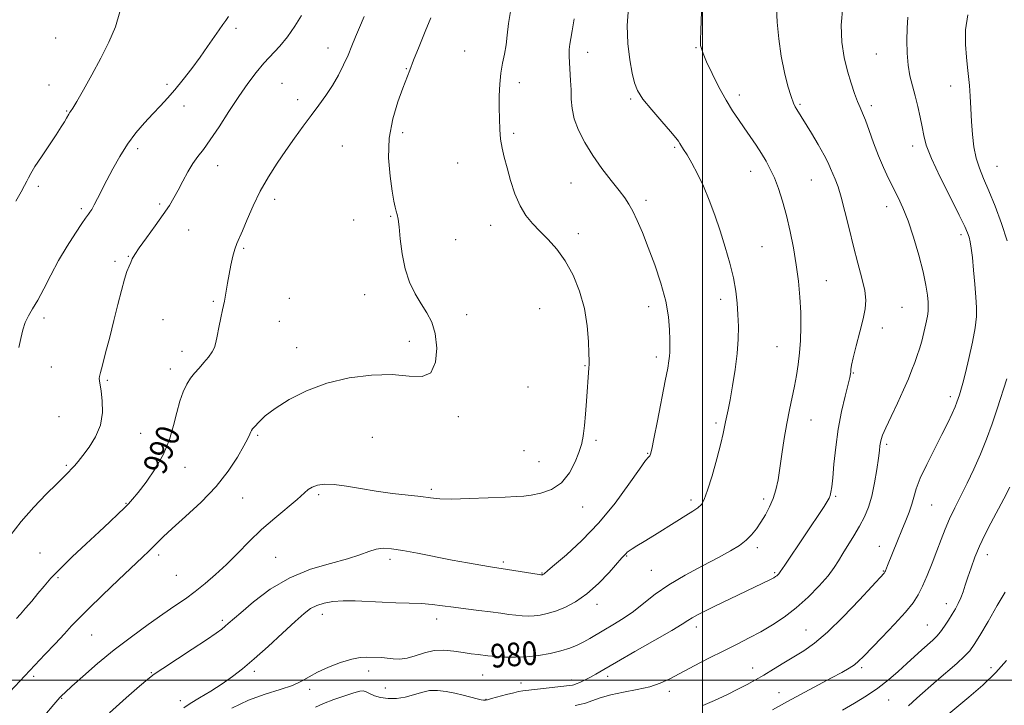
# Model space of a CAD drawing. Extents: x 2112300 to 2115200, y 359800 to 362700.
# Drawn here: x 2112769 to 2113102, y 361491 to 361724 of the extents above; entities that cross this region are included whole.
import ezdxf
from ezdxf.enums import TextEntityAlignment as Align

# ---------------------------------------------------------------- set-up
doc = ezdxf.new("R2010")
doc.units = 0
doc.header["$MEASUREMENT"] = 0
for name, color, linetype, lineweight in [('32000', 7, 'Continuous', 0), ('DTM SPOT ELEVATION', 2, 'Continuous', 13), ('INDEX CONTOUR', 41, 'Continuous', 13), ('INDEX CONTOUR LABEL', 244, 'Continuous', 0), ('INTERMEDIATE CONTOUR', 44, 'Continuous', 0)]:
    doc.layers.add(name, color=color, linetype=linetype, lineweight=lineweight)
doc.styles.add('Style-ITALICS', font='ITALICS.shx')

msp = doc.modelspace()

# ---------------------------------------------------------------- linework, layer by layer
at = {"layer": '32000', "flags": 128}
for points in [[(2113000, 360000), (2113000, 362500)], [(2112500, 361500), (2115000, 361500)]]:
    msp.add_lwpolyline(points, dxfattribs=at)
at = {"layer": 'DTM SPOT ELEVATION'}
for p in [(2112842.02, 361720.56, 993.7), (2112781.02, 361717.29, 997.2), (2112873.19, 361713.88, 990.7), (2112919.5, 361712.92, 986.7), (2112961.08, 361712.43, 983.4), (2112997.78, 361714.09, 980.1), (2113058.8, 361711.85, 974.9), (2112899.79, 361706.95, 988.1), (2112937.98, 361702.25, 985.6), (2112778.73, 361701.42, 996.7), (2112818.75, 361701.62, 994.3), (2112857.62, 361702.02, 990.9), (2113084.01, 361701.04, 972.7), (2112862.97, 361696.46, 990.5), (2112975.72, 361696.62, 982.2), (2113012.42, 361697.99, 979.5), (2112784.76, 361692.56, 996.1), (2112824.47, 361694.33, 993.5), (2113032.94, 361694.92, 977.8), (2113057.19, 361694.45, 975.6), (2112898.46, 361685.27, 987.6), (2112936.09, 361685.11, 985.7), (2112808.76, 361679.91, 993.6), (2112878.12, 361680.76, 988.9), (2112990.54, 361680.36, 982.2), (2113071.1, 361680.79, 974.5), (2112835.87, 361674.11, 991.3), (2112917.13, 361674.97, 986.9), (2113099.68, 361673.92, 971.1), (2113016.3, 361672.21, 980.7), (2113036.79, 361669.24, 978.9), (2112775.18, 361667.09, 995.7), (2112955.44, 361668.21, 984.9), (2112855.14, 361662.7, 989.5), (2112980.86, 361662.34, 983.6), (2112789.74, 361659.58, 994.3), (2112816.29, 361661.18, 992.3), (2113062.35, 361660.22, 976.6), (2112881.85, 361655.74, 988.2), (2112894.46, 361656.94, 988.1), (2112826.07, 361652.3, 991.1), (2112928.23, 361653.9, 986.6), (2112916.47, 361649.05, 987.3), (2112957.99, 361651.15, 985.5), (2113087.52, 361650.71, 974.4), (2112844.7, 361646.14, 989.8), (2113020.15, 361646.66, 981.1), (2112805.63, 361643.42, 992.1), (2112801.09, 361641.73, 992.3), (2113041.89, 361635.19, 979.1), (2112860.14, 361629.25, 988.9), (2112885.63, 361630.4, 988.5), (2112834.39, 361628.18, 990.2), (2112944.9, 361625.67, 987.1), (2112981.81, 361626.34, 984.6), (2113006.1, 361628.82, 982.5), (2113067.47, 361626.21, 977.1), (2112777.09, 361622.6, 993.6), (2112920.21, 361623.71, 987.6), (2112817.38, 361622.02, 990.9), (2112856.69, 361621.43, 988.9), (2113060.86, 361619.18, 977.5), (2112862.64, 361612.54, 988.5), (2112900.77, 361614.66, 988.4), (2113025.25, 361612.81, 980.9), (2112823.79, 361611.29, 990.6), (2112984.32, 361609.38, 984.4), (2112779.6, 361605.96, 993.1), (2112960.19, 361606.38, 986.1), (2112819.88, 361605.27, 990.5), (2113051.05, 361603.94, 977.9), (2112798.52, 361601.48, 991.8), (2112940.93, 361599.21, 987.5), (2113083.91, 361595.92, 974.4), (2112782.13, 361589.12, 993.2), (2112917.35, 361589.18, 987.7), (2113004.54, 361587.07, 982.3), (2113036.69, 361588.09, 979.2), (2112809.8, 361583.49, 991.1), (2112849.41, 361582.84, 987.8), (2112888.19, 361582.14, 987.1), (2112963.93, 361581.1, 985.7), (2113062.33, 361579.78, 975.7), (2112939.51, 361577.69, 987.2), (2112981.39, 361576.75, 984.1), (2112784.61, 361572.67, 992.2), (2112944.69, 361573.99, 986.9), (2112824.83, 361572.04, 989.3), (2112870.06, 361562.78, 985.7), (2112908.22, 361564.62, 986.3), (2112804.81, 361559.84, 990.1), (2112844.37, 361561.6, 987.2), (2112996.05, 361560.92, 982.4), (2113020.73, 361561.32, 980.4), (2113045.12, 361562.18, 977.8), (2113077.51, 361559.25, 973.1), (2112959.44, 361558.56, 985.4), (2112775.7, 361543.06, 990.8), (2112815.92, 361542.36, 987.6), (2113018.59, 361544.81, 979.6), (2113059.9, 361545.24, 974.7), (2113096.43, 361542.48, 969.4), (2112855.53, 361541.53, 984.9), (2112894.26, 361540.91, 983.6), (2112932.57, 361539.97, 984.3), (2112974.28, 361542.03, 981.9), (2112945.61, 361536.29, 984.1), (2112982.7, 361537.2, 980.9), (2113024.46, 361536.41, 978.2), (2113061.16, 361536.9, 974.1), (2112781.86, 361534.65, 989.8), (2112821.88, 361535.48, 987.1), (2112964.33, 361525.61, 981.5), (2113082.53, 361525.82, 970.6), (2112871.34, 361522.32, 981.4), (2112837.45, 361520.27, 984.3), (2112910.02, 361520.67, 981.4), (2112997.85, 361517.94, 977.5), (2113035.08, 361516.94, 974.9), (2113076.04, 361518.66, 970.9), (2112793.21, 361515.28, 987.1), (2112813.45, 361502.48, 984.1), (2112848.24, 361502.99, 981.6), (2112887.02, 361503.04, 979.5), (2113016.93, 361504.08, 974.7), (2113053.82, 361504.16, 971.7), (2113097.69, 361504.26, 966.5), (2112773.63, 361501.3, 987.7), (2112925.53, 361501.7, 979.1), (2112938.59, 361499, 978.8), (2112955.67, 361500.01, 978.5), (2112967.94, 361501.27, 977.5), (2112867, 361496.88, 979.6), (2112892.65, 361497.32, 979.1), (2112988.74, 361496.2, 975.5), (2113025.84, 361495.75, 972.7), (2112783.11, 361493.85, 985.9), (2112823.26, 361493.09, 982.6), (2112926.74, 361493.5, 978.1), (2113063.06, 361493.27, 969.1)]:
    msp.add_point(p, dxfattribs=at)
at = {"layer": 'INDEX CONTOUR'}
for points in [[(2112840.663, 361490.528, 980), (2112846.32, 361493.17, 980), (2112851.916, 361495.207, 980), (2112857.029, 361496.797, 980), (2112861.225, 361498.194, 980), (2112864.284, 361499.613, 980), (2112866.822, 361501.116, 980), (2112869.667, 361502.725, 980), (2112873.384, 361504.413, 980), (2112877.49, 361505.963, 980), (2112881.24, 361507.108, 980), (2112884.075, 361507.667, 980), (2112886.18, 361507.796, 980), (2112891.41, 361507.614, 980), (2112893.273, 361507.472, 980), (2112895.276, 361507.247, 980), (2112897.483, 361507.145, 980), (2112899.966, 361507.429, 980), (2112902.771, 361508.241, 980), (2112905.844, 361509.242, 980), (2112909.11, 361509.974, 980), (2112912.476, 361510.102, 980), (2112915.8, 361509.787, 980), (2112918.922, 361509.314, 980), (2112921.7, 361508.916, 980), (2112924.058, 361508.617, 980), (2112927.359, 361508.21, 980), (2112928.742, 361508.057, 980), (2112930.584, 361507.912, 980), (2112933.26, 361507.778, 980), (2112936.641, 361507.74, 980), (2112940.473, 361507.904, 980), (2112944.496, 361508.346, 980), (2112948.436, 361509.023, 980), (2112952.013, 361509.861, 980), (2112955.024, 361510.798, 980), (2112957.557, 361511.817, 980), (2112959.777, 361512.908, 980), (2112961.863, 361514.079, 980), (2112966.606, 361516.912, 980), (2112969.687, 361518.713, 980), (2112973.126, 361520.82, 980), (2112976.666, 361523.253, 980), (2112980.169, 361526.017, 980), (2112983.976, 361529.048, 980), (2112988.548, 361532.268, 980), (2112994.12, 361535.571, 980), (2113000.027, 361538.736, 980), (2113005.378, 361541.515, 980), (2113009.49, 361543.742, 980), (2113012.508, 361545.593, 980), (2113014.781, 361547.33, 980), (2113016.629, 361549.176, 980), (2113018.234, 361551.209, 980), (2113019.749, 361553.471, 980), (2113021.274, 361555.983, 980), (2113022.717, 361558.691, 980), (2113023.94, 361561.52, 980), (2113024.849, 361564.457, 980), (2113025.546, 361567.75, 980), (2113026.179, 361571.709, 980), (2113026.873, 361576.504, 980), (2113027.645, 361581.739, 980), (2113028.488, 361586.879, 980), (2113029.385, 361591.502, 980), (2113031.102, 361599.478, 980), (2113031.8, 361603.147, 980), (2113032.367, 361606.834, 980), (2113032.806, 361610.72, 980), (2113033.116, 361614.951, 980), (2113033.269, 361619.528, 980), (2113033.23, 361624.417, 980), (2113032.968, 361629.582, 980), (2113032.475, 361634.978, 980), (2113031.745, 361640.559, 980), (2113030.784, 361646.252, 980), (2113029.641, 361651.87, 980), (2113028.376, 361657.201, 980), (2113027.043, 361662.057, 980), (2113025.678, 361666.34, 980), (2113024.31, 361669.977, 980), (2113022.949, 361672.966, 980), (2113021.52, 361675.584, 980), (2113019.929, 361678.178, 980), (2113018.112, 361681.009, 980), (2113016.146, 361683.978, 980), (2113014.139, 361686.902, 980), (2113012.162, 361689.695, 980), (2113010.139, 361692.675, 980), (2113007.955, 361696.259, 980), (2113005.573, 361700.661, 980), (2113003.27, 361705.266, 980), (2113001.398, 361709.258, 980), (2113000.217, 361712.019, 980), (2112999.61, 361713.743, 980), (2112999.362, 361714.825, 980), (2112999.29, 361715.708, 980), (2112999.321, 361717.032, 980), (2112999.411, 361719.486, 980), (2112999.538, 361723.474, 980), (2112999.773, 361728.254, 980)], [(2112767.794, 361520.889, 990), (2112769.114, 361522.365, 990), (2112770.845, 361524.349, 990), (2112772.913, 361526.76, 990), (2112775.044, 361529.302, 990), (2112777.092, 361531.789, 990), (2112779.417, 361534.473, 990), (2112782.505, 361537.72, 990), (2112786.643, 361541.735, 990), (2112791.302, 361546.092, 990), (2112795.754, 361550.208, 990), (2112799.404, 361553.609, 990), (2112802.206, 361556.259, 990), (2112804.248, 361558.229, 990), (2112805.702, 361559.692, 990), (2112807.064, 361561.227, 990), (2112808.915, 361563.516, 990), (2112811.624, 361567.044, 990), (2112814.723, 361571.52, 990), (2112817.533, 361576.46, 990), (2112819.543, 361581.428, 990), (2112820.925, 361586.187, 990), (2112822.017, 361590.551, 990), (2112823.103, 361594.361, 990), (2112824.242, 361597.576, 990), (2112825.436, 361600.18, 990), (2112826.695, 361602.213, 990), (2112828.056, 361603.917, 990), (2112829.56, 361605.59, 990), (2112831.201, 361607.442, 990), (2112832.779, 361609.351, 990), (2112834.04, 361611.108, 990), (2112834.821, 361612.617, 990), (2112835.294, 361614.222, 990), (2112835.72, 361616.377, 990), (2112836.291, 361619.338, 990), (2112836.933, 361622.56, 990), (2112837.506, 361625.297, 990), (2112838.196, 361628.251, 990), (2112838.462, 361629.613, 990), (2112839.205, 361634.323, 990), (2112839.728, 361637.345, 990), (2112840.358, 361640.48, 990), (2112841.048, 361643.432, 990), (2112841.734, 361645.897, 990), (2112842.395, 361647.744, 990), (2112844.285, 361652.072, 990), (2112845.855, 361655.841, 990), (2112847.876, 361660.505, 990), (2112850.288, 361665.488, 990), (2112853.021, 361670.316, 990), (2112855.954, 361674.91, 990), (2112858.952, 361679.291, 990), (2112861.9, 361683.47, 990), (2112864.756, 361687.427, 990), (2112867.497, 361691.133, 990), (2112870.097, 361694.587, 990), (2112872.525, 361697.913, 990), (2112874.747, 361701.261, 990), (2112876.736, 361704.732, 990), (2112878.486, 361708.214, 990), (2112879.999, 361711.547, 990), (2112881.308, 361714.639, 990), (2112882.558, 361717.678, 990), (2112883.927, 361720.922, 990), (2112885.514, 361724.544, 990)], [(2113047.406, 361489.861, 970), (2113051.494, 361492.198, 970), (2113055.53, 361494.672, 970), (2113059.38, 361497.301, 970), (2113062.934, 361500.079, 970), (2113066.189, 361502.894, 970), (2113069.165, 361505.609, 970), (2113074.265, 361510.29, 970), (2113077.923, 361513.578, 970), (2113079.301, 361514.902, 970), (2113080.592, 361516.38, 970), (2113081.923, 361518.215, 970), (2113083.255, 361520.268, 970), (2113084.507, 361522.312, 970), (2113085.615, 361524.183, 970), (2113086.581, 361525.964, 970), (2113087.424, 361527.801, 970), (2113088.179, 361529.832, 970), (2113088.938, 361532.161, 970), (2113089.81, 361534.883, 970), (2113090.887, 361538.055, 970), (2113092.2, 361541.581, 970), (2113093.765, 361545.325, 970), (2113095.586, 361549.179, 970), (2113097.61, 361553.13, 970), (2113101.972, 361561.327, 970), (2113104.025, 361565.283, 970)]]:
    msp.add_polyline3d(points, dxfattribs=at)
at = {"layer": 'INTERMEDIATE CONTOUR'}
for points in [[(2112767.559, 361662.117, 996), (2112769.333, 361665.267, 996), (2112770.476, 361667.371, 996), (2112771.217, 361668.821, 996), (2112771.809, 361670.035, 996), (2112772.61, 361671.512, 996), (2112774.001, 361673.776, 996), (2112776.204, 361677.127, 996), (2112781.173, 361684.552, 996), (2112782.89, 361687.198, 996), (2112784.004, 361688.997, 996), (2112784.705, 361690.193, 996), (2112785.492, 361691.576, 996), (2112785.761, 361692.001, 996), (2112786.097, 361692.478, 996), (2112786.788, 361693.551, 996), (2112788.158, 361695.852, 996), (2112790.41, 361699.79, 996), (2112793.253, 361704.886, 996), (2112796.269, 361710.437, 996), (2112799.064, 361715.866, 996), (2112801.319, 361721.089, 996), (2112802.736, 361726.143, 996)], [(2112774.366, 361484.576, 986), (2112780.458, 361491.802, 986), (2112781.75, 361493.304, 986), (2112782.457, 361494.091, 986), (2112783.097, 361494.754, 986), (2112784.247, 361495.843, 986), (2112786.504, 361497.899, 986), (2112790.277, 361501.277, 986), (2112795.239, 361505.58, 986), (2112800.878, 361510.227, 986), (2112806.702, 361514.703, 986), (2112812.304, 361518.773, 986), (2112817.297, 361522.269, 986), (2112821.426, 361525.11, 986), (2112824.946, 361527.564, 986), (2112828.247, 361529.984, 986), (2112831.645, 361532.669, 986), (2112835.183, 361535.702, 986), (2112838.835, 361539.109, 986), (2112842.593, 361542.884, 986), (2112846.528, 361546.883, 986), (2112850.733, 361550.927, 986), (2112855.185, 361554.823, 986), (2112862.832, 361561.158, 986), (2112866.533, 361564.471, 986), (2112867.885, 361565.343, 986), (2112869.669, 361565.956, 986), (2112872.108, 361566.267, 986), (2112875.338, 361566.177, 986), (2112879.437, 361565.639, 986), (2112884.242, 361564.823, 986), (2112889.529, 361563.952, 986), (2112895.022, 361563.207, 986), (2112904.615, 361562.094, 986), (2112907.916, 361561.677, 986), (2112911.028, 361561.391, 986), (2112915.133, 361561.293, 986), (2112920.965, 361561.412, 986), (2112927.471, 361561.658, 986), (2112933.153, 361561.911, 986), (2112936.948, 361562.09, 986), (2112939.534, 361562.281, 986), (2112942.026, 361562.612, 986), (2112945.251, 361563.246, 986), (2112948.88, 361564.504, 986), (2112952.296, 361566.744, 986), (2112954.996, 361570.108, 986), (2112956.935, 361573.867, 986), (2112958.178, 361577.073, 986), (2112958.823, 361579.037, 986), (2112959.091, 361580.098, 986), (2112959.233, 361580.852, 986), (2112959.452, 361581.856, 986), (2112959.752, 361583.505, 986), (2112960.093, 361586.159, 986), (2112960.435, 361589.978, 986), (2112960.755, 361594.355, 986), (2112961.532, 361605.666, 986), (2112961.591, 361606.783, 986), (2112961.596, 361608.137, 986), (2112961.546, 361610.561, 986), (2112961.401, 361614.633, 986), (2112960.968, 361619.935, 986), (2112960.015, 361625.793, 986), (2112958.38, 361631.605, 986), (2112956.163, 361637.045, 986), (2112953.533, 361641.852, 986), (2112950.663, 361645.846, 986), (2112947.733, 361649.148, 986), (2112944.931, 361651.956, 986), (2112942.406, 361654.509, 986), (2112940.172, 361657.205, 986), (2112938.211, 361660.485, 986), (2112936.505, 361664.609, 986), (2112935.049, 361669.122, 986), (2112933.844, 361673.392, 986), (2112932.886, 361676.959, 986), (2112932.164, 361680.052, 986), (2112931.664, 361683.077, 986), (2112931.366, 361686.361, 986), (2112931.223, 361689.934, 986), (2112931.177, 361693.753, 986), (2112931.197, 361697.742, 986), (2112931.338, 361701.71, 986), (2112931.681, 361705.436, 986), (2112932.261, 361708.775, 986), (2112932.932, 361711.876, 986), (2112933.508, 361714.967, 986), (2112933.886, 361718.294, 986), (2112934.31, 361722.188, 986), (2112935.113, 361727.004, 986)], [(2112824.467, 361490.611, 982), (2112826.578, 361492.035, 982), (2112829.705, 361493.974, 982), (2112833.514, 361496.317, 982), (2112837.373, 361498.778, 982), (2112840.844, 361501.189, 982), (2112844.27, 361503.853, 982), (2112848.19, 361507.188, 982), (2112852.913, 361511.406, 982), (2112857.829, 361515.884, 982), (2112862.097, 361519.791, 982), (2112865.13, 361522.499, 982), (2112867.343, 361524.2, 982), (2112869.406, 361525.29, 982), (2112871.877, 361526.091, 982), (2112874.874, 361526.636, 982), (2112878.405, 361526.884, 982), (2112882.449, 361526.829, 982), (2112891.509, 361526.351, 982), (2112896.186, 361526.206, 982), (2112900.699, 361526.1, 982), (2112904.835, 361525.926, 982), (2112908.483, 361525.602, 982), (2112911.952, 361525.158, 982), (2112915.653, 361524.648, 982), (2112919.852, 361524.121, 982), (2112924.22, 361523.599, 982), (2112928.281, 361523.099, 982), (2112931.669, 361522.639, 982), (2112934.457, 361522.242, 982), (2112936.832, 361521.934, 982), (2112938.964, 361521.739, 982), (2112940.976, 361521.674, 982), (2112942.979, 361521.751, 982), (2112945.087, 361521.998, 982), (2112947.44, 361522.492, 982), (2112950.181, 361523.32, 982), (2112953.407, 361524.589, 982), (2112957.022, 361526.478, 982), (2112960.88, 361529.185, 982), (2112964.787, 361532.734, 982), (2112968.339, 361536.463, 982), (2112972.708, 361541.355, 982), (2112973.834, 361542.564, 982), (2112974.119, 361542.896, 982), (2112974.515, 361543.296, 982), (2112975.15, 361543.791, 982), (2112976.17, 361544.436, 982), (2112977.796, 361545.407, 982), (2112980.272, 361546.906, 982), (2112983.694, 361549.033, 982), (2112991.311, 361553.801, 982), (2112994.369, 361555.691, 982), (2112996.716, 361557.167, 982), (2112998.426, 361558.345, 982), (2112999.619, 361559.452, 982), (2113000.6, 361561.165, 982), (2113001.718, 361564.27, 982), (2113003.205, 361569.194, 982), (2113004.812, 361574.91, 982), (2113006.17, 361580.031, 982), (2113007.012, 361583.519, 982), (2113007.47, 361585.732, 982), (2113007.78, 361587.377, 982), (2113008.643, 361591.466, 982), (2113009.325, 361594.874, 982), (2113010.194, 361599.602, 982), (2113011.08, 361605.086, 982), (2113011.768, 361610.555, 982), (2113012.098, 361615.407, 982), (2113012.129, 361619.71, 982), (2113011.974, 361623.698, 982), (2113011.704, 361627.609, 982), (2113011.231, 361631.679, 982), (2113010.427, 361636.148, 982), (2113009.206, 361641.169, 982), (2113007.66, 361646.555, 982), (2113005.926, 361652.033, 982), (2113004.112, 361657.36, 982), (2113002.233, 361662.418, 982), (2113000.272, 361667.12, 982), (2112998.254, 361671.361, 982), (2112996.344, 361674.97, 982), (2112994.745, 361677.757, 982), (2112993.604, 361679.619, 982), (2112992.308, 361681.585, 982), (2112991.817, 361682.356, 982), (2112990.929, 361683.566, 982), (2112989.15, 361685.707, 982), (2112986.219, 361689.048, 982), (2112982.812, 361692.972, 982), (2112979.841, 361696.64, 982), (2112977.978, 361699.496, 982), (2112976.94, 361702.12, 982), (2112976.206, 361705.375, 982), (2112975.396, 361709.9, 982), (2112974.708, 361715.447, 982), (2112974.482, 361721.54, 982), (2112974.936, 361727.676, 982)], [(2112868.947, 361490.8, 978), (2112871.729, 361492.09, 978), (2112875.236, 361493.447, 978), (2112878.904, 361494.711, 978), (2112881.985, 361495.694, 978), (2112883.949, 361496.245, 978), (2112885.135, 361496.362, 978), (2112886.098, 361496.078, 978), (2112887.311, 361495.46, 978), (2112888.923, 361494.712, 978), (2112891, 361494.069, 978), (2112893.56, 361493.733, 978), (2112896.415, 361493.765, 978), (2112899.329, 361494.19, 978), (2112902.12, 361494.976, 978), (2112904.824, 361495.842, 978), (2112907.532, 361496.449, 978), (2112910.316, 361496.542, 978), (2112913.177, 361496.201, 978), (2112916.098, 361495.59, 978), (2112919.013, 361494.866, 978), (2112923.76, 361493.625, 978), (2112925.082, 361493.335, 978), (2112925.804, 361493.235, 978), (2112926.19, 361493.228, 978), (2112926.529, 361493.251, 978), (2112927.196, 361493.382, 978), (2112928.592, 361493.734, 978), (2112933.669, 361495.111, 978), (2112936.086, 361495.749, 978), (2112937.723, 361496.126, 978), (2112939.192, 361496.352, 978), (2112955.935, 361498.304, 978), (2112956.417, 361498.433, 978), (2112957.226, 361498.724, 978), (2112958.478, 361499.238, 978), (2112960.075, 361499.963, 978), (2112961.865, 361500.873, 978), (2112963.844, 361502, 978), (2112966.608, 361503.636, 978), (2112970.903, 361506.131, 978), (2112977.075, 361509.635, 978), (2112983.867, 361513.476, 978), (2112989.625, 361516.78, 978), (2112993.151, 361518.906, 978), (2112995.076, 361520.153, 978), (2112996.489, 361521.054, 978), (2112998.31, 361522.064, 978), (2113000.772, 361523.319, 978), (2113003.939, 361524.876, 978), (2113023.013, 361534.102, 978), (2113024.087, 361534.652, 978), (2113024.712, 361535.017, 978), (2113025.116, 361535.319, 978), (2113025.484, 361535.653, 978), (2113025.823, 361536, 978), (2113026.098, 361536.313, 978), (2113026.333, 361536.632, 978), (2113027.83, 361538.898, 978), (2113041.12, 361558.735, 978), (2113042.215, 361560.434, 978), (2113042.828, 361561.53, 978), (2113043.177, 361562.431, 978), (2113043.454, 361563.56, 978), (2113043.733, 361565.407, 978), (2113044.065, 361568.48, 978), (2113044.499, 361573.093, 978), (2113045.108, 361578.791, 978), (2113045.964, 361584.928, 978), (2113047.086, 361590.876, 978), (2113048.267, 361596.094, 978), (2113049.818, 361602.442, 978), (2113050.075, 361603.671, 978), (2113050.165, 361604.368, 978), (2113050.243, 361605.139, 978), (2113050.478, 361606.537, 978), (2113051.045, 361609.099, 978), (2113052.037, 361613.109, 978), (2113053.233, 361617.827, 978), (2113054.329, 361622.255, 978), (2113055.058, 361625.695, 978), (2113055.293, 361628.645, 978), (2113054.943, 361631.898, 978), (2113053.975, 361636.078, 978), (2113052.591, 361641.122, 978), (2113051.053, 361646.796, 978), (2113049.58, 361652.797, 978), (2113048.22, 361658.558, 978), (2113046.978, 361663.441, 978), (2113045.862, 361666.994, 978), (2113044.885, 361669.486, 978), (2113044.063, 361671.373, 978), (2113043.354, 361673.098, 978), (2113042.489, 361675.078, 978), (2113041.144, 361677.719, 978), (2113039.133, 361681.234, 978), (2113036.839, 361685.054, 978), (2113031.889, 361693.158, 978), (2113031.38, 361694.02, 978), (2113030.797, 361695.285, 978), (2113030.003, 361697.487, 978), (2113028.921, 361701.016, 978), (2113027.713, 361705.682, 978), (2113026.602, 361711.155, 978), (2113025.773, 361717.04, 978), (2113025.258, 361722.694, 978), (2113025.052, 361727.413, 978)], [(2112956.878, 361491.43, 976), (2112958.48, 361491.73, 976), (2112960.329, 361492.245, 976), (2112962.583, 361493.033, 976), (2112965.404, 361493.991, 976), (2112968.955, 361494.974, 976), (2112973.269, 361495.882, 976), (2112977.865, 361496.78, 976), (2112982.132, 361497.776, 976), (2112985.675, 361498.977, 976), (2112988.946, 361500.49, 976), (2112997.142, 361504.807, 976), (2113002.179, 361507.421, 976), (2113007.172, 361509.964, 976), (2113011.691, 361512.22, 976), (2113015.816, 361514.297, 976), (2113019.753, 361516.383, 976), (2113023.677, 361518.659, 976), (2113027.643, 361521.285, 976), (2113031.673, 361524.414, 976), (2113035.722, 361528.087, 976), (2113039.458, 361531.902, 976), (2113042.481, 361535.347, 976), (2113044.546, 361538.074, 976), (2113046.03, 361540.4, 976), (2113047.467, 361542.81, 976), (2113051.252, 361548.832, 976), (2113053.178, 361552.066, 976), (2113054.812, 361555.212, 976), (2113056.158, 361558.513, 976), (2113057.279, 361562.307, 976), (2113058.221, 361566.75, 976), (2113058.977, 361571.268, 976), (2113059.524, 361575.102, 976), (2113059.858, 361577.696, 976), (2113060.052, 361579.305, 976), (2113060.199, 361580.385, 976), (2113060.418, 361581.407, 976), (2113060.942, 361582.898, 976), (2113062.031, 361585.396, 976), (2113063.827, 361589.216, 976), (2113065.99, 361593.765, 976), (2113068.06, 361598.224, 976), (2113069.678, 361601.948, 976), (2113070.893, 361604.977, 976), (2113071.851, 361607.526, 976), (2113072.685, 361609.818, 976), (2113073.455, 361612.109, 976), (2113074.207, 361614.665, 976), (2113074.96, 361617.624, 976), (2113075.638, 361620.619, 976), (2113076.139, 361623.156, 976), (2113076.389, 361624.921, 976), (2113076.428, 361626.322, 976), (2113076.324, 361627.947, 976), (2113076.102, 361630.317, 976), (2113075.622, 361633.673, 976), (2113074.701, 361638.187, 976), (2113073.232, 361643.848, 976), (2113071.423, 361649.915, 976), (2113069.558, 361655.466, 976), (2113067.855, 361659.824, 976), (2113066.264, 361663.306, 976), (2113062.986, 361669.818, 976), (2113061.25, 361673.468, 976), (2113059.53, 361677.484, 976), (2113057.896, 361681.816, 976), (2113056.42, 361686.007, 976), (2113055.176, 361689.494, 976), (2113054.196, 361691.926, 976), (2113053.352, 361693.801, 976), (2113052.472, 361695.827, 976), (2113051.428, 361698.575, 976), (2113050.26, 361702.055, 976), (2113049.05, 361706.135, 976), (2113047.914, 361710.723, 976), (2113047.109, 361715.868, 976), (2113046.927, 361721.658, 976), (2113047.531, 361728.003, 976)], [(2112763.771, 361494.287, 988), (2112777.39, 361508.632, 988), (2112780.829, 361512.281, 988), (2112783.987, 361515.664, 988), (2112786.442, 361518.326, 988), (2112788.852, 361520.873, 988), (2112792.147, 361524.174, 988), (2112796.901, 361528.773, 988), (2112802.277, 361533.899, 988), (2112810.411, 361541.616, 988), (2112812.546, 361543.664, 988), (2112814.052, 361545.155, 988), (2112815.5, 361546.626, 988), (2112817.464, 361548.543, 988), (2112820.522, 361551.351, 988), (2112825.002, 361555.347, 988), (2112830.237, 361560.22, 988), (2112835.309, 361565.509, 988), (2112839.466, 361570.753, 988), (2112842.603, 361575.495, 988), (2112844.78, 361579.28, 988), (2112846.091, 361581.789, 988), (2112846.773, 361583.254, 988), (2112847.101, 361584.046, 988), (2112847.338, 361584.528, 988), (2112847.716, 361585.032, 988), (2112848.455, 361585.886, 988), (2112849.789, 361587.348, 988), (2112851.993, 361589.405, 988), (2112855.351, 361591.976, 988), (2112860.062, 361594.925, 988), (2112865.977, 361597.89, 988), (2112872.858, 361600.452, 988), (2112880.394, 361602.262, 988), (2112887.979, 361603.246, 988), (2112894.934, 361603.4, 988), (2112900.685, 361602.91, 988), (2112905.076, 361602.739, 988), (2112908.061, 361604.04, 988), (2112909.643, 361607.557, 988), (2112910.036, 361612.397, 988), (2112909.508, 361617.254, 988), (2112908.312, 361621.137, 988), (2112906.653, 361624.309, 988), (2112904.722, 361627.348, 988), (2112902.717, 361630.748, 988), (2112900.847, 361634.677, 988), (2112899.329, 361639.22, 988), (2112898.311, 361644.315, 988), (2112897.686, 361649.31, 988), (2112897.279, 361653.405, 988), (2112896.943, 361656.038, 988), (2112896.628, 361657.601, 988), (2112896.311, 361658.722, 988), (2112895.963, 361660.019, 988), (2112895.524, 361662.074, 988), (2112894.932, 361665.458, 988), (2112894.207, 361670.527, 988), (2112893.722, 361676.77, 988), (2112893.932, 361683.458, 988), (2112895.12, 361689.914, 988), (2112896.868, 361695.665, 988), (2112898.583, 361700.286, 988), (2112900.905, 361706.417, 988), (2112902.21, 361709.787, 988), (2112904.045, 361714.41, 988), (2112906.123, 361719.567, 988), (2112908.013, 361724.185, 988)], [(2112765.529, 361548.706, 992), (2112769.336, 361553.653, 992), (2112773.607, 361558.529, 992), (2112777.834, 361562.948, 992), (2112781.39, 361566.486, 992), (2112785.369, 361570.382, 992), (2112786.444, 361571.478, 992), (2112787.43, 361572.57, 992), (2112788.602, 361573.974, 992), (2112790.206, 361575.983, 992), (2112792.343, 361578.807, 992), (2112794.543, 361582.323, 992), (2112796.189, 361586.327, 992), (2112796.842, 361590.562, 992), (2112796.76, 361594.565, 992), (2112796.377, 361597.822, 992), (2112795.861, 361601.241, 992), (2112795.792, 361602.036, 992), (2112795.867, 361602.786, 992), (2112796.181, 361604.098, 992), (2112796.855, 361606.622, 992), (2112797.952, 361610.779, 992), (2112799.323, 361616.06, 992), (2112800.764, 361621.726, 992), (2112802.101, 361627.114, 992), (2112803.29, 361631.854, 992), (2112804.316, 361635.653, 992), (2112805.173, 361638.325, 992), (2112805.876, 361640.119, 992), (2112806.449, 361641.394, 992), (2112806.978, 361642.529, 992), (2112807.807, 361644, 992), (2112809.34, 361646.305, 992), (2112811.808, 361649.731, 992), (2112814.733, 361653.728, 992), (2112817.463, 361657.534, 992), (2112819.514, 361660.6, 992), (2112821.074, 361663.206, 992), (2112822.502, 361665.845, 992), (2112824.077, 361668.859, 992), (2112825.772, 361671.995, 992), (2112827.481, 361674.851, 992), (2112829.161, 361677.211, 992), (2112831.029, 361679.619, 992), (2112833.364, 361682.803, 992), (2112836.338, 361687.24, 992), (2112839.682, 361692.396, 992), (2112843.019, 361697.486, 992), (2112846.058, 361701.88, 992), (2112848.853, 361705.592, 992), (2112851.541, 361708.793, 992), (2112856.91, 361714.534, 992), (2112859.535, 361717.682, 992), (2112862.035, 361721.283, 992), (2112864.242, 361724.902, 992)], [(2112768.592, 361612.524, 994), (2112769.229, 361615.635, 994), (2112769.869, 361618.506, 994), (2112770.678, 361621.059, 994), (2112771.79, 361623.309, 994), (2112773.224, 361625.654, 994), (2112774.971, 361628.587, 994), (2112777.022, 361632.459, 994), (2112779.38, 361637.047, 994), (2112782.045, 361641.984, 994), (2112784.947, 361646.877, 994), (2112787.708, 361651.225, 994), (2112789.876, 361654.499, 994), (2112791.141, 361656.361, 994), (2112791.761, 361657.227, 994), (2112792.132, 361657.705, 994), (2112792.593, 361658.325, 994), (2112793.242, 361659.315, 994), (2112794.115, 361660.825, 994), (2112795.246, 361662.974, 994), (2112798.368, 361669.154, 994), (2112800.391, 361673.075, 994), (2112802.719, 361677.258, 994), (2112805.34, 361681.391, 994), (2112808.208, 361685.21, 994), (2112811.147, 361688.647, 994), (2112813.948, 361691.681, 994), (2112816.475, 361694.352, 994), (2112818.885, 361696.951, 994), (2112821.406, 361699.825, 994), (2112824.193, 361703.221, 994), (2112827.107, 361706.966, 994), (2112829.933, 361710.783, 994), (2112832.481, 361714.404, 994), (2112836.375, 361720.137, 994), (2112837.627, 361721.912, 994), (2112838.602, 361723.246, 994), (2112839.55, 361724.573, 994)], [(2112799.307, 361488.883, 984), (2112804.903, 361493.963, 984), (2112809.43, 361497.93, 984), (2112812.27, 361500.346, 984), (2112814.43, 361501.987, 984), (2112817.322, 361503.934, 984), (2112827.271, 361510.48, 984), (2112832.089, 361513.683, 984), (2112835.325, 361515.897, 984), (2112837.24, 361517.288, 984), (2112838.416, 361518.226, 984), (2112839.45, 361519.11, 984), (2112843.678, 361522.811, 984), (2112848.001, 361526.47, 984), (2112853.686, 361530.734, 984), (2112860.28, 361534.657, 984), (2112867.286, 361537.518, 984), (2112874.023, 361539.499, 984), (2112879.77, 361541.012, 984), (2112884.013, 361542.371, 984), (2112887.088, 361543.519, 984), (2112889.546, 361544.304, 984), (2112891.926, 361544.608, 984), (2112894.748, 361544.444, 984), (2112898.519, 361543.856, 984), (2112903.55, 361542.915, 984), (2112915.195, 361540.648, 984), (2112920.488, 361539.668, 984), (2112924.906, 361538.891, 984), (2112928.211, 361538.338, 984), (2112930.348, 361537.999, 984), (2112934.017, 361537.437, 984), (2112944.667, 361535.701, 984), (2112945.311, 361535.607, 984), (2112945.485, 361535.598, 984), (2112945.585, 361535.609, 984), (2112945.697, 361535.633, 984), (2112945.828, 361535.672, 984), (2112945.981, 361535.733, 984), (2112946.153, 361535.823, 984), (2112946.337, 361535.952, 984), (2112947.602, 361537.057, 984), (2112949.893, 361539.005, 984), (2112953.933, 361542.459, 984), (2112959.195, 361547.293, 984), (2112964.914, 361553.252, 984), (2112970.38, 361559.936, 984), (2112975.103, 361566.364, 984), (2112978.649, 361571.409, 984), (2112980.741, 361574.278, 984), (2112981.73, 361575.506, 984), (2112982.125, 361575.962, 984), (2112982.387, 361576.525, 984), (2112982.781, 361578.126, 984), (2112983.521, 361581.707, 984), (2112984.73, 361587.748, 984), (2112987.393, 361601.27, 984), (2112988.211, 361605.528, 984), (2112988.648, 361608.035, 984), (2112988.845, 361609.615, 984), (2112988.921, 361611.02, 984), (2112988.927, 361612.721, 984), (2112988.895, 361615.119, 984), (2112988.805, 361618.531, 984), (2112988.438, 361622.945, 984), (2112987.524, 361628.268, 984), (2112985.898, 361634.319, 984), (2112983.812, 361640.584, 984), (2112981.626, 361646.465, 984), (2112979.636, 361651.469, 984), (2112977.899, 361655.526, 984), (2112976.41, 361658.67, 984), (2112975.103, 361661.04, 984), (2112973.667, 361663.173, 984), (2112971.733, 361665.708, 984), (2112969.063, 361669.117, 984), (2112965.961, 361673.201, 984), (2112962.863, 361677.594, 984), (2112960.154, 361681.969, 984), (2112958.009, 361686.154, 984), (2112956.549, 361690.014, 984), (2112955.823, 361693.471, 984), (2112955.584, 361696.665, 984), (2112955.513, 361699.793, 984), (2112955.359, 361702.982, 984), (2112954.95, 361708.928, 984), (2112954.86, 361711.334, 984), (2112954.899, 361713.394, 984), (2112955.082, 361715.245, 984), (2112955.422, 361717.132, 984), (2112955.925, 361719.724, 984), (2112956.592, 361723.798, 984)], [(2113000.054, 361491.446, 974), (2113004.092, 361493.152, 974), (2113008.201, 361495.053, 974), (2113011.965, 361496.897, 974), (2113015.108, 361498.511, 974), (2113017.904, 361500.042, 974), (2113020.766, 361501.715, 974), (2113023.998, 361503.684, 974), (2113027.467, 361505.822, 974), (2113034.279, 361509.968, 974), (2113037.886, 361512.487, 974), (2113042.259, 361516.198, 974), (2113047.629, 361521.456, 974), (2113053.116, 361527.188, 974), (2113061.521, 361536.24, 974), (2113061.648, 361536.402, 974), (2113061.762, 361536.609, 974), (2113061.917, 361536.966, 974), (2113062.646, 361538.777, 974), (2113065.97, 361547.164, 974), (2113067.42, 361550.737, 974), (2113068.767, 361553.984, 974), (2113069.93, 361556.88, 974), (2113070.848, 361559.495, 974), (2113071.541, 361561.972, 974), (2113072.354, 361564.743, 974), (2113073.712, 361568.312, 974), (2113075.881, 361572.972, 974), (2113078.489, 361578.153, 974), (2113081.007, 361583.075, 974), (2113083.004, 361587.104, 974), (2113084.464, 361590.203, 974), (2113085.472, 361592.482, 974), (2113086.127, 361594.091, 974), (2113086.575, 361595.336, 974), (2113086.975, 361596.56, 974), (2113087.47, 361598.123, 974), (2113088.139, 361600.446, 974), (2113089.044, 361603.963, 974), (2113090.193, 361608.859, 974), (2113091.363, 361614.322, 974), (2113092.276, 361619.284, 974), (2113092.721, 361623.018, 974), (2113092.767, 361626.13, 974), (2113092.551, 361629.564, 974), (2113092.196, 361633.961, 974), (2113091.775, 361638.745, 974), (2113091.344, 361643.04, 974), (2113090.95, 361646.179, 974), (2113090.579, 361648.34, 974), (2113090.209, 361649.911, 974), (2113089.741, 361651.368, 974), (2113088.796, 361653.542, 974), (2113086.921, 361657.348, 974), (2113083.897, 361663.287, 974), (2113080.435, 361670.2, 974), (2113077.482, 361676.51, 974), (2113075.73, 361681.054, 974), (2113074.87, 361684.331, 974), (2113074.339, 361687.254, 974), (2113073.683, 361690.54, 974), (2113072.865, 361694.112, 974), (2113071.958, 361697.698, 974), (2113071.038, 361701.112, 974), (2113070.209, 361704.519, 974), (2113069.581, 361708.168, 974), (2113069.237, 361712.219, 974), (2113069.139, 361716.464, 974), (2113069.223, 361720.604, 974), (2113069.469, 361724.382, 974)], [(2113103.092, 361648.713, 972), (2113101.162, 361654.567, 972), (2113099.002, 361660.426, 972), (2113096.908, 361665.637, 972), (2113095.127, 361669.76, 972), (2113093.699, 361673.211, 972), (2113092.615, 361676.62, 972), (2113091.852, 361680.476, 972), (2113091.344, 361684.711, 972), (2113091.013, 361689.113, 972), (2113090.782, 361693.474, 972), (2113090.589, 361697.581, 972), (2113090.37, 361701.219, 972), (2113090.078, 361704.309, 972), (2113089.722, 361707.304, 972), (2113089.322, 361710.791, 972), (2113088.962, 361715.174, 972), (2113088.974, 361720.134, 972), (2113089.751, 361725.17, 972)], [(2113023.703, 361489.999, 972), (2113028.773, 361492.745, 972), (2113043.683, 361500.742, 972), (2113047.097, 361502.607, 972), (2113049.59, 361504.044, 972), (2113051.403, 361505.22, 972), (2113052.842, 361506.367, 972), (2113054.489, 361507.963, 972), (2113060.72, 361514.422, 972), (2113064.964, 361518.895, 972), (2113068.737, 361523.037, 972), (2113071.312, 361526.199, 972), (2113073.014, 361528.851, 972), (2113074.429, 361531.746, 972), (2113076.012, 361535.43, 972), (2113077.708, 361539.608, 972), (2113079.332, 361543.78, 972), (2113080.76, 361547.569, 972), (2113082.122, 361551.094, 972), (2113083.609, 361554.598, 972), (2113085.368, 361558.295, 972), (2113089.549, 361566.647, 972), (2113091.82, 361571.407, 972), (2113094.068, 361576.442, 972), (2113096.167, 361581.585, 972), (2113098.032, 361586.706, 972), (2113099.726, 361591.798, 972), (2113102.979, 361601.948, 972)], [(2113069.671, 361491.355, 968), (2113072.589, 361493.885, 968), (2113079.187, 361499.739, 968), (2113086.044, 361505.672, 968), (2113088.713, 361508.077, 968), (2113090.512, 361509.949, 968), (2113091.988, 361512.002, 968), (2113093.882, 361515.142, 968), (2113096.673, 361519.892, 968), (2113099.791, 361525.23, 968), (2113102.407, 361529.748, 968)], [(2113080.719, 361486.386, 966), (2113090.152, 361494.228, 966), (2113094.844, 361498.318, 966), (2113099.319, 361502.609, 966), (2113102.893, 361506.691, 966)]]:
    msp.add_polyline3d(points, dxfattribs=at)

# ---------------------------------------------------------------- texts
at = {"layer": 'INDEX CONTOUR LABEL', "style": 'Style-ITALICS', "width": 0.875}
for s, rotation, p in [('990', 68.9, (2112814.075, 361570.584, 990)), ('980', 4.2, (2112928.213, 361508.116, 980))]:
    msp.add_text(s, height=8, rotation=rotation, dxfattribs=at).set_placement(p, align=Align.MIDDLE_LEFT)

doc.saveas('drawing.dxf')
